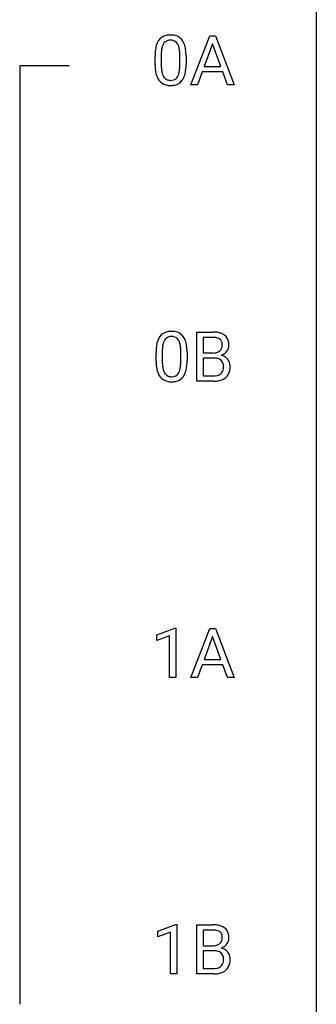
# Model space of a CAD drawing. Extents: x 2.8 to 26.6, y -2.8 to 84.5.
# Drawn here: x 18.7 to 26.6, y 43.5 to 69.9 of the extents above; entities that cross this region are included whole.
import ezdxf

# ---------------------------------------------------------------- set-up
doc = ezdxf.new("R2010")
doc.units = 0
doc.layers.add('DEFAULT_255_1_388', color=255, linetype='CONTINUOUS')
doc.layers.add('DEFAULT_255_2_778', color=255, linetype='CONTINUOUS')

msp = doc.modelspace()

# ---------------------------------------------------------------- linework, layer by layer
at = {"layer": 'DEFAULT_255_1_388'}
for p, q in [((23.235, 68.152), (23.738, 69.467)), ((23.738, 69.467), (23.89, 69.467)), ((23.89, 69.467), (24.393, 68.152)), ((23.814, 69.253), (23.59, 68.638)), ((24.038, 68.638), (23.814, 69.253)), ((22.275, 68.69), (22.275, 68.914)), ((22.442, 68.954), (22.442, 68.687)), ((22.938, 68.668), (22.938, 68.942)), ((23.105, 68.93), (23.105, 68.713)), ((23.59, 68.638), (24.038, 68.638)), ((23.538, 68.495), (23.414, 68.152)), ((24.089, 68.495), (23.538, 68.495)), ((24.215, 68.152), (24.089, 68.495)), ((23.414, 68.152), (23.235, 68.152)), ((24.393, 68.152), (24.215, 68.152)), ((23.39, 60.214), (23.39, 61.53)), ((23.39, 61.53), (23.82, 61.53)), ((23.564, 61.387), (23.564, 60.969)), ((23.82, 61.387), (23.564, 61.387)), ((22.302, 60.753), (22.302, 60.976)), ((22.47, 61.017), (22.47, 60.749)), ((22.966, 60.73), (22.966, 61.004)), ((23.133, 60.992), (23.133, 60.776)), ((23.564, 60.969), (23.826, 60.969)), ((23.853, 60.83), (23.564, 60.83)), ((23.564, 60.83), (23.564, 60.356)), ((23.853, 60.83), (23.853, 60.83)), ((23.847, 60.214), (23.39, 60.214)), ((23.564, 60.356), (23.85, 60.356)), ((22.325, 53.419), (22.803, 53.599)), ((22.803, 53.599), (22.83, 53.599)), ((22.83, 53.599), (22.83, 52.277)), ((23.235, 52.277), (23.738, 53.592)), ((23.738, 53.592), (23.89, 53.592)), ((23.89, 53.592), (24.393, 52.277)), ((22.325, 53.267), (22.325, 53.419)), ((22.662, 53.391), (22.325, 53.267)), ((22.662, 52.277), (22.662, 53.391)), ((23.814, 53.378), (23.59, 52.763)), ((24.038, 52.763), (23.814, 53.378)), ((23.59, 52.763), (24.038, 52.763)), ((23.538, 52.62), (23.414, 52.277)), ((24.089, 52.62), (23.538, 52.62)), ((24.215, 52.277), (24.089, 52.62)), ((22.83, 52.277), (22.662, 52.277)), ((23.414, 52.277), (23.235, 52.277)), ((24.393, 52.277), (24.215, 52.277)), ((22.352, 45.482), (22.831, 45.661)), ((22.831, 45.661), (22.857, 45.661)), ((22.857, 45.661), (22.857, 44.339)), ((23.39, 44.339), (23.39, 45.655)), ((23.39, 45.655), (23.82, 45.655)), ((22.352, 45.33), (22.352, 45.482)), ((22.689, 45.453), (22.352, 45.33)), ((22.689, 44.339), (22.689, 45.453)), ((23.564, 45.512), (23.564, 45.094)), ((23.82, 45.512), (23.564, 45.512)), ((23.564, 45.094), (23.826, 45.094)), ((23.853, 44.955), (23.564, 44.955)), ((23.564, 44.955), (23.564, 44.481)), ((23.853, 44.955), (23.853, 44.955)), ((22.857, 44.339), (22.689, 44.339)), ((23.847, 44.339), (23.39, 44.339)), ((23.564, 44.481), (23.85, 44.481))]:
    msp.add_line(p, q, dxfattribs=at)
for centre, radius, start, end in [((22.638, 69.158), 0.322, 101.644, 144.5143), ((22.685, 68.968), 0.518, 89.5283, 102.582), ((22.694, 68.963), 0.522, 77.0438, 90.5082), ((22.74, 69.148), 0.332, 48.2778, 77.4996), ((22.748, 69.162), 0.316, 36.3142, 47.6307), ((23.111, 68.976), 0.833, 164.3059, 173.9001), ((22.783, 69.071), 0.492, 148.7922, 164.5682), ((22.676, 69.131), 0.369, 144.5884, 148.1162), ((23.021, 69.012), 0.575, 163.3765, 172.1411), ((22.786, 69.084), 0.329, 149.4208, 163.6283), ((22.666, 69.156), 0.189, 105.7981, 149.7388), ((22.687, 69.081), 0.267, 89.3804, 105.6764), ((22.691, 69.052), 0.296, 81.1057, 90.2187), ((22.711, 69.151), 0.195, 30.7408, 82.4658), ((22.652, 69.113), 0.265, 24.2875, 31.3934), ((22.52, 69.057), 0.409, 12.0807, 23.8171), ((22.21, 68.988), 0.726, 4.8365, 12.2906), ((22.65, 69.097), 0.434, 18.2931, 35.677), ((22.364, 68.998), 0.736, 8.0247, 18.5606), ((21.895, 68.929), 1.21, 1.1275, 8.1718), ((23.619, 68.919), 1.344, 173.7674, 180.2316), ((23.734, 68.943), 1.292, 177.8639, 179.5036), ((23.392, 68.959), 0.95, 172.0258, 178.0705), ((21.736, 68.946), 1.202, 359.8093, 4.9408), ((21.531, 68.915), 1.575, 0.5433, 1.3867), ((23.787, 68.71), 1.512, 180.7435, 181.1522), ((23.482, 68.699), 1.207, 180.8977, 188.0055), ((23.613, 68.683), 1.171, 179.7996, 185.2461), ((23.158, 68.64), 0.714, 185.1412, 193.0082), ((21.968, 68.666), 0.97, 351.8072, 357.7958), ((21.604, 68.685), 1.334, 357.5871, 359.2682), ((21.728, 68.708), 1.378, 353.8441, 0.2288), ((23.036, 68.634), 0.757, 187.8816, 198.2347), ((22.757, 68.54), 0.462, 197.9695, 215.2623), ((22.86, 68.569), 0.408, 192.7897, 205.2507), ((22.743, 68.517), 0.279, 205.8002, 211.2546), ((22.684, 68.477), 0.208, 210.379, 238.4008), ((22.71, 68.465), 0.193, 287.7958, 329.0809), ((22.602, 68.532), 0.32, 328.6635, 343.3325), ((22.358, 68.609), 0.576, 343.0498, 351.9392), ((22.586, 68.554), 0.503, 329.2804, 344.7473), ((22.249, 68.649), 0.853, 344.4935, 353.9764), ((22.642, 68.463), 0.323, 215.8618, 257.2788), ((22.687, 68.637), 0.503, 256.6229, 270.5105), ((22.682, 68.483), 0.212, 239.6522, 265.9794), ((22.691, 68.558), 0.288, 265.1324, 270.0603), ((22.694, 68.522), 0.251, 269.3314, 287.218), ((22.695, 68.651), 0.517, 269.5979, 281.6733), ((22.74, 68.463), 0.324, 280.5802, 324.9173), ((22.698, 68.492), 0.375, 324.9361, 328.6153), ((22.665, 61.22), 0.322, 101.644, 144.5143), ((22.713, 61.03), 0.518, 89.5283, 102.582), ((22.722, 61.026), 0.522, 77.0438, 90.5082), ((22.767, 61.21), 0.332, 48.2778, 77.4996), ((22.775, 61.225), 0.316, 36.3142, 47.6307), ((23.825, 60.701), 0.829, 82.1256, 90.2933), ((23.868, 61.007), 0.52, 69.9044, 82.2858), ((23.933, 61.18), 0.335, 51.184, 70.0181), ((23.138, 61.039), 0.833, 164.3059, 173.9001), ((22.811, 61.133), 0.492, 148.7922, 164.5682), ((22.704, 61.193), 0.369, 144.5884, 148.1162), ((23.049, 61.075), 0.575, 163.3765, 172.1411), ((22.813, 61.147), 0.329, 149.4208, 163.6283), ((22.694, 61.219), 0.189, 105.7981, 149.7388), ((22.714, 61.144), 0.267, 89.3804, 105.6764), ((22.718, 61.115), 0.296, 81.1057, 90.2187), ((22.739, 61.214), 0.195, 30.7408, 82.4658), ((22.679, 61.175), 0.265, 24.2875, 31.3934), ((22.547, 61.119), 0.409, 12.0807, 23.8171), ((22.237, 61.05), 0.726, 4.8365, 12.2906), ((22.677, 61.159), 0.434, 18.2931, 35.677), ((22.391, 61.061), 0.736, 8.0247, 18.5606), ((23.821, 60.939), 0.448, 89.8852, 90.0383), ((23.823, 60.851), 0.536, 82.6982, 90.173), ((23.85, 61.055), 0.331, 71.6866, 82.8453), ((23.892, 61.179), 0.199, 52.8283, 71.985), ((23.923, 61.223), 0.146, 31.8851, 52.1416), ((23.891, 61.205), 0.183, 10.9186, 31.3225), ((23.783, 61.183), 0.293, 359.5559, 11.2093), ((23.961, 61.222), 0.284, 12.1018, 50.4213), ((23.806, 61.183), 0.445, 359.5252, 12.8212), ((23.647, 60.982), 1.344, 173.7674, 180.2316), ((23.42, 61.022), 0.95, 172.0258, 178.0705), ((23.762, 61.006), 1.292, 177.8639, 179.5036), ((21.764, 61.008), 1.202, 359.8093, 4.9408), ((21.923, 60.992), 1.21, 1.1275, 8.1718), ((21.558, 60.977), 1.575, 0.5433, 1.3867), ((23.828, 61.338), 0.37, 269.6065, 281.4534), ((23.853, 61.22), 0.249, 281.2044, 302.5144), ((23.869, 61.192), 0.217, 303.0211, 309.8379), ((23.889, 61.169), 0.186, 309.5229, 356.951), ((23.896, 61.279), 0.406, 293.1995, 299.1396), ((23.815, 61.18), 0.261, 355.4699, 0.0499), ((23.936, 61.212), 0.327, 298.6824, 323.2758), ((23.983, 61.175), 0.267, 323.4907, 0.8818), ((23.814, 60.773), 1.512, 180.7435, 181.1522), ((23.509, 60.761), 1.207, 180.8977, 188.0055), ((23.64, 60.745), 1.171, 179.7996, 185.2461), ((21.995, 60.729), 0.97, 351.8072, 357.7958), ((21.632, 60.747), 1.334, 357.5871, 359.2682), ((21.755, 60.77), 1.378, 353.8441, 0.2288), ((23.858, 60.423), 0.407, 76.5652, 90.7103), ((23.916, 60.632), 0.19, 17.6685, 78.994), ((23.971, 60.595), 0.323, 54.001, 74.9169), ((23.799, 60.597), 0.312, 359.0457, 17.2295), ((23.984, 60.617), 0.297, 36.3579, 53.5293), ((23.97, 60.607), 0.315, 4.8189, 36.309), ((23.064, 60.697), 0.757, 187.8816, 198.2347), ((22.784, 60.602), 0.462, 197.9695, 215.2623), ((23.185, 60.702), 0.714, 185.1412, 193.0082), ((22.888, 60.632), 0.408, 192.7897, 205.2507), ((22.77, 60.579), 0.279, 205.8002, 211.2546), ((22.711, 60.54), 0.208, 210.379, 238.4008), ((22.737, 60.528), 0.193, 287.7958, 329.0809), ((22.63, 60.595), 0.32, 328.6635, 343.3325), ((22.385, 60.671), 0.576, 343.0498, 351.9392), ((22.614, 60.616), 0.503, 329.2804, 344.7473), ((22.277, 60.712), 0.853, 344.4935, 353.9764), ((23.879, 60.612), 0.253, 281.1053, 302.5134), ((23.895, 60.582), 0.219, 303.0365, 311.8818), ((23.903, 60.572), 0.206, 311.9917, 351.7144), ((23.811, 60.591), 0.3, 350.7343, 0.2222), ((23.957, 60.56), 0.324, 311.1786, 344.6888), ((23.846, 60.59), 0.44, 344.7479, 0.5372), ((23.882, 60.594), 0.403, 359.9373, 5.5201), ((22.669, 60.525), 0.323, 215.8618, 257.2788), ((22.714, 60.7), 0.503, 256.6229, 270.5105), ((22.709, 60.545), 0.212, 239.6522, 265.9794), ((22.719, 60.621), 0.288, 265.1324, 270.0603), ((22.722, 60.584), 0.251, 269.3314, 287.218), ((22.723, 60.713), 0.517, 269.5979, 281.6733), ((22.768, 60.525), 0.324, 280.5802, 324.9173), ((22.725, 60.555), 0.375, 324.9361, 328.6153), ((23.848, 60.998), 0.783, 269.9235, 274.4459), ((23.853, 60.735), 0.378, 269.6057, 281.3741), ((23.868, 60.786), 0.571, 274.1044, 286.407), ((23.925, 60.601), 0.377, 286.0418, 310.8441), ((23.825, 44.826), 0.829, 82.1256, 90.2933), ((23.868, 45.132), 0.52, 69.9044, 82.2858), ((23.821, 45.064), 0.448, 89.8852, 90.0383), ((23.823, 44.976), 0.536, 82.6982, 90.173), ((23.85, 45.18), 0.331, 71.6866, 82.8453), ((23.892, 45.304), 0.199, 52.8283, 71.985), ((23.923, 45.348), 0.146, 31.8851, 52.1416), ((23.933, 45.305), 0.335, 51.184, 70.0181), ((23.891, 45.33), 0.183, 10.9186, 31.3225), ((23.783, 45.308), 0.293, 359.5559, 11.2093), ((23.961, 45.347), 0.284, 12.1018, 50.4213), ((23.806, 45.308), 0.445, 359.5252, 12.8212), ((23.828, 45.463), 0.37, 269.6065, 281.4534), ((23.853, 45.345), 0.249, 281.2044, 302.5144), ((23.869, 45.317), 0.217, 303.0211, 309.8379), ((23.889, 45.294), 0.186, 309.5229, 356.951), ((23.815, 45.305), 0.261, 355.4699, 0.0499), ((23.936, 45.337), 0.327, 298.6824, 323.2758), ((23.983, 45.3), 0.267, 323.4907, 0.8818), ((23.858, 44.548), 0.407, 76.5652, 90.7103), ((23.916, 44.757), 0.19, 17.6685, 78.994), ((23.896, 45.404), 0.406, 293.1995, 299.1396), ((23.971, 44.72), 0.323, 54.001, 74.9169), ((23.984, 44.742), 0.297, 36.3579, 53.5293), ((23.97, 44.732), 0.315, 4.8189, 36.309), ((23.903, 44.697), 0.206, 311.9917, 351.7144), ((23.799, 44.722), 0.312, 359.0457, 17.2295), ((23.811, 44.716), 0.3, 350.7343, 0.2222), ((23.957, 44.685), 0.324, 311.1786, 344.6888), ((23.846, 44.715), 0.44, 344.7479, 0.5372), ((23.882, 44.719), 0.403, 359.9373, 5.5201), ((23.848, 45.123), 0.783, 269.9235, 274.4459), ((23.853, 44.86), 0.378, 269.6057, 281.3741), ((23.868, 44.911), 0.571, 274.1044, 286.407), ((23.879, 44.737), 0.253, 281.1053, 302.5134), ((23.895, 44.707), 0.219, 303.0365, 311.8818), ((23.925, 44.726), 0.377, 286.0418, 310.8441)]:
    msp.add_arc(centre, radius, start, end, dxfattribs=at)
at = {"layer": 'DEFAULT_255_2_778'}
for p, q in [((26.591, 83.741), (26.591, -1.984)), ((19.977, 68.659), (18.654, 68.659)), ((18.654, 68.659), (18.654, 43.524))]:
    msp.add_line(p, q, dxfattribs=at)

doc.saveas('drawing.dxf')
